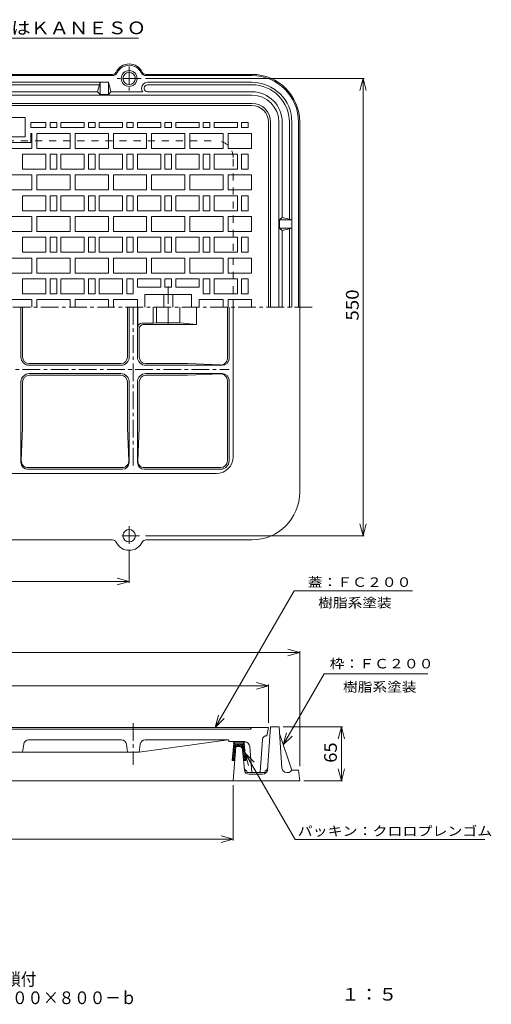
# Model space of a CAD drawing. Units: millimetres. Extents: x -980 to 613, y -687 to 688.
# Drawn here: x 46 to 613, y -687 to 498 of the extents above; entities that cross this region are included whole.
import ezdxf

# ---------------------------------------------------------------- set-up
doc = ezdxf.new("R2010")
doc.units = ezdxf.units.MM
doc.header["$LTSCALE"] = 5
doc.linetypes.add('JWW_CENTER1', pattern=[6.773333, 4.233333, -0.846667, 0.846667, -0.846667])
doc.linetypes.add('JWW_DASHED2', pattern=[3.386667, 1.693333, -1.693333])
for name, color, linetype in [('F-0ﾚｲﾔ', 7, 'Continuous'), ('その他', 7, 'Continuous'), ('寸法', 7, 'Continuous'), ('躯体', 7, 'Continuous'), ('通り芯', 7, 'Continuous')]:
    doc.layers.add(name, color=color, linetype=linetype)
doc.styles.add('ＭＳ ゴシック', font='txt', dxfattribs={"height": 1})

msp = doc.modelspace()

# ---------------------------------------------------------------- linework, layer by layer
at = {"layer": 'その他', "color": 7, "linetype": 'Continuous', "lineweight": 9}
for p, q in [((197.4, 427.1), (460.5, 427.1)), ((459, 427.1), (455.1, 412.6)), ((459, -122.9), (459, 427.1)), ((459, 427.1), (462.9, 412.6)), ((459, -122.9), (455.1, -108.4)), ((459, -122.9), (462.9, -108.4)), ((197.4, -122.9), (460.5, -122.9)), ((177.9, -140.4), (177.9, -179.4)), ((177.9, -177.9), (163.4, -174)), ((-372.1, -177.9), (177.9, -177.9)), ((177.9, -177.9), (163.4, -181.8)), ((376.1, -189.1), (281.3, -353.4)), ((376.1, -189.1), (518.3, -189.1)), ((382.9, -263.4), (368.4, -259.5)), ((-577.1, -263.4), (382.9, -263.4)), ((382.9, -263.4), (368.4, -267.3)), ((382.9, -399.9), (382.9, -261.9)), ((363.1, -374.5), (412.4, -289.1)), ((412.4, -289.1), (536.8, -289.1)), ((-539.6, -303.4), (345.4, -303.4)), ((345.4, -303.4), (330.9, -299.5)), ((345.4, -303.4), (330.9, -307.3)), ((345.4, -347.9), (345.4, -301.9)), ((281.3, -353.4), (285.2, -338.9)), ((281.3, -353.4), (291.9, -342.8)), ((363, -352.9), (434.4, -352.9)), ((432.9, -352.9), (429, -367.4)), ((432.9, -417.9), (432.9, -352.9)), ((432.9, -352.9), (436.7, -367.4)), ((363.1, -374.5), (367, -360)), ((363.1, -374.5), (373.7, -363.9)), ((317.4, -384.6), (377.2, -488.3)), ((317.4, -384.6), (328, -395.2)), ((317.4, -384.6), (321.3, -399.1)), ((432.9, -417.9), (429, -403.4)), ((432.9, -417.9), (436.7, -403.4)), ((302.9, -422.9), (302.9, -489.4)), ((387.9, -417.9), (434.4, -417.9)), ((302.9, -487.9), (288.4, -484)), ((-497.1, -487.9), (302.9, -487.9)), ((302.9, -487.9), (288.4, -491.8)), ((377.2, -488.3), (605.4, -488.3))]:
    msp.add_line(p, q, dxfattribs=at)
at = {"layer": '寸法', "color": 7, "linetype": 'Continuous', "lineweight": 9}
msp.add_line((-38.1, 475.6), (189.3, 475.6), dxfattribs=at)
at = {"layer": '躯体', "color": 2, "linetype": 'JWW_CENTER1', "lineweight": 9}
for p, q in [((177.9, 441.6), (177.9, 412.6)), ((192.4, 427.1), (163.4, 427.1)), ((177.9, -132.7), (177.9, -110.2)), ((190.4, -122.9), (165.4, -122.9))]:
    msp.add_line(p, q, dxfattribs=at)
at = {"layer": '躯体', "color": 2, "linetype": 'Continuous', "lineweight": 9}
for p, q in [((-352, 432.1), (157.7, 432.1)), ((-352, 430.6), (157.7, 430.6)), ((325.4, 432.1), (198, 432.1)), ((325.4, 430.6), (198, 430.6)), ((-347.1, 422.6), (152.9, 422.6)), ((-336.4, 419.6), (142.1, 419.6)), ((139.9, 411.1), (142.9, 422.6)), ((142.9, 422.6), (142.9, 407.8)), ((152.9, 422.6), (155.9, 411.1)), ((152.9, 422.6), (152.9, 407.8)), ((192.9, 415.6), (192.9, 415.1)), ((195.9, 415.6), (195.9, 415.1)), ((325.4, 422.6), (199.9, 422.6)), ((325.4, 419.6), (199.9, 419.6)), ((-519.6, 407.1), (325.4, 407.1)), ((-334.1, 411.1), (139.9, 411.1)), ((142.9, 407.8), (139.9, 411.1)), ((142.9, 407.8), (152.9, 407.8)), ((155.9, 411.1), (152.9, 407.8)), ((194.1, 411.1), (155.9, 411.1)), ((325.4, 411.1), (199.9, 411.1)), ((-519.6, 397.1), (325.4, 397.1)), ((347.9, 374.6), (347.9, 152.1)), ((357.9, 374.6), (357.9, 152.1)), ((361.9, 374.6), (361.9, 260.1)), ((370.4, 374.6), (370.4, 257.9)), ((373.4, 374.6), (373.4, 152.1)), ((381.4, 374.6), (381.4, 152.1)), ((382.9, 374.6), (382.9, 152.1)), ((358.6, 257.1), (361.9, 260.1)), ((358.6, 257.1), (358.6, 247.1)), ((373.4, 257.1), (358.6, 257.1)), ((361.9, 260.1), (373.4, 257.1)), ((361.9, 244.1), (358.6, 247.1)), ((373.4, 247.1), (358.6, 247.1)), ((373.4, 247.1), (361.9, 244.1)), ((361.9, 244.1), (361.9, 152.1)), ((370.4, 246.3), (370.4, 152.1)), ((302.9, -27.9), (302.9, 152.1)), ((382.9, 152.1), (382.9, -70.4)), ((-477.1, -47.9), (282.9, -47.9)), ((-352, -127.9), (157.7, -127.9)), ((325.3, -127.9), (198, -127.9)), ((344.2, -404.3), (347.7, -352.9)), ((358, -352.9), (347.7, -352.9)), ((361.5, -402.3), (358, -352.9)), ((358.6, -360.9), (373.4, -404.9)), ((303.5, -372.9), (301.8, -393.4)), ((306.2, -376.4), (302.9, -417.9)), ((305.8, -381.2), (303, -378.4)), ((306, -379.2), (303.2, -376.4)), ((306.1, -377.2), (303.3, -374.5)), ((307.4, -376.4), (303.5, -372.5)), ((304.8, -371.6), (304, -370.9)), ((304.5, -373), (304.4, -373.4)), ((315.3, -373.4), (304.4, -373.4)), ((314.8, -371.4), (304.9, -371.4)), ((306.6, -371.4), (305.6, -370.4)), ((313.6, -376.4), (306.2, -376.4)), ((309.5, -376.4), (306.5, -373.4)), ((308.8, -371.4), (307.8, -370.4)), ((317.1, -381.9), (308.6, -373.4)), ((310.9, -371.4), (309.9, -370.4)), ((316.9, -379.5), (310.8, -373.4)), ((313, -371.4), (312, -370.4)), ((316.6, -377.1), (312.9, -373.4)), ((316.3, -404.5), (313.6, -376.4)), ((316.2, -372.4), (314.1, -370.4)), ((316.4, -374.8), (315, -373.4)), ((315.2, -372.9), (315.3, -373.4)), ((318.2, -393.4), (316.2, -372.8)), ((304.9, -392.9), (302.1, -390.2)), ((305, -391), (302.2, -388.2)), ((305.2, -389), (302.4, -386.2)), ((305.3, -387.1), (302.5, -384.3)), ((305.5, -385.1), (302.7, -382.3)), ((305.7, -383.1), (302.9, -380.3)), ((317.3, -384.2), (314, -380.9)), ((317.6, -386.6), (314.2, -383.2)), ((317.8, -388.9), (314.5, -385.6)), ((318, -391.3), (314.7, -387.9)), ((318, -393.4), (314.9, -390.3)), ((304.8, -393.4), (301.8, -393.4)), ((303.2, -393.4), (301.9, -392.1)), ((315.9, -393.4), (315.2, -392.6)), ((318.2, -393.4), (315.2, -393.4)), ((319.3, -405.8), (319.3, -407.9)), ((341.3, -407.9), (319.3, -407.9)), ((322.3, -409.9), (338.2, -409.9)), ((341.3, -405.8), (341.3, -407.9)), ((367.4, -407.9), (369.1, -407.9)), ((371.2, -407), (373.4, -404.9)), ((381.4, -404.9), (373.4, -404.9)), ((382.9, -417.9), (381.4, -404.9)), ((382.9, -417.9), (-434.6, -417.9))]:
    msp.add_line(p, q, dxfattribs=at)
at = {"layer": '躯体', "color": 2, "linetype": 'JWW_DASHED2', "lineweight": 9}
for p, q in [((-477.1, 352.1), (282.9, 352.1)), ((302.9, 152.1), (302.9, 332.1))]:
    msp.add_line(p, q, dxfattribs=at)
at = {"layer": '躯体', "color": 3, "linetype": 'JWW_CENTER1', "lineweight": 9}
msp.add_line((397.9, 152.1), (-592.1, 152.1), dxfattribs=at)
at = {"layer": '躯体', "color": 2, "linetype": 'Continuous', "lineweight": 9}
for centre, radius in [((177.9, 427.1), 9.5), ((177.9, 427.1), 7.5), ((177.9, -122.9), 7.5)]:
    msp.add_circle(centre, radius, dxfattribs=at)
for centre, radius, start, end in [((177.9, 427.1), 17.5, 26.388, 153.612), ((177.9, 427.1), 16, 26.388, 153.612), ((157.7, 437.1), 5, 270, 333.6122), ((157.7, 437.1), 6.5, 270, 333.6122), ((198, 437.1), 6.5, 206.3878, 270), ((198, 437.1), 5, 206.3878, 270), ((325.4, 374.6), 57.5, 0, 90), ((325.4, 374.6), 56, 0, 90), ((199.9, 415.6), 7, 90, 180), ((199.9, 415.1), 7, 180, 214.8503), ((199.9, 415.6), 4, 90, 180), ((199.9, 415.1), 4, 180, 270), ((325.4, 374.6), 48, 0, 90), ((325.4, 374.6), 45, 0, 90), ((325.4, 374.6), 36.5, 0, 90), ((325.4, 374.6), 32.5, 0, 90), ((325.4, 374.6), 22.5, 0, 90), ((282.9, -27.9), 20, 270, 0), ((325.4, -70.4), 57.5, 270, 0), ((157.7, -132.9), 5, 26.3878, 90), ((198, -132.9), 5, 90, 153.6125), ((177.9, -122.9), 17.5, 206.388, 333.6119), ((309.4, -373.4), 6, 150.0006, 175.3997), ((309.4, -373.4), 5, 156.4226, 175.3997), ((310.2, -373.4), 5, 5.6306, 23.5774), ((310.2, -373.4), 6, 5.6306, 29.9994), ((320.1, -401.9), 4, 185.6306, 258.2379), ((340.4, -401.9), 4, 282.7396, 356.1214), ((367.4, -401.9), 6, 184.0142, 270), ((322.3, -403.9), 6, 185.6308, 270), ((338.2, -403.9), 6, 270, 356.1215), ((369.1, -404.9), 3, 270, 314.9996)]:
    msp.add_arc(centre, radius, start, end, dxfattribs=at)
at = {"layer": '躯体', "color": 2, "linetype": 'JWW_DASHED2', "lineweight": 9}
msp.add_arc((282.9, 332.1), 20, 0, 90, dxfattribs=at)
at = {"layer": '通り芯', "color": 3, "linetype": 'Continuous', "lineweight": 9}
for p, q in [((-519.6, 394.6), (325.4, 394.6)), ((-247.1, 380.1), (52.9, 380.1)), ((52.9, 380.1), (52.9, 357.1)), ((59.9, 374.1), (59.9, 368.1)), ((77.9, 374.1), (59.9, 374.1)), ((77.9, 368.1), (59.9, 368.1)), ((77.9, 374.1), (77.9, 368.1)), ((82.9, 374.1), (82.9, 368.1)), ((90.9, 374.1), (82.9, 374.1)), ((90.9, 368.1), (82.9, 368.1)), ((90.9, 374.1), (90.9, 368.1)), ((95.9, 374.1), (95.9, 368.1)), ((123.9, 374.1), (95.9, 374.1)), ((123.9, 368.1), (95.9, 368.1)), ((123.9, 374.1), (123.9, 368.1)), ((128.9, 374.1), (128.9, 368.1)), ((136.9, 374.1), (128.9, 374.1)), ((136.9, 368.1), (128.9, 368.1)), ((136.9, 374.1), (136.9, 368.1)), ((141.9, 374.1), (141.9, 368.1)), ((169.9, 374.1), (141.9, 374.1)), ((169.9, 368.1), (141.9, 368.1)), ((169.9, 374.1), (169.9, 368.1)), ((174.9, 374.1), (174.9, 368.1)), ((182.9, 374.1), (174.9, 374.1)), ((182.9, 368.1), (174.9, 368.1)), ((182.9, 374.1), (182.9, 368.1)), ((187.9, 374.1), (187.9, 368.1)), ((215.9, 374.1), (187.9, 374.1)), ((215.9, 368.1), (187.9, 368.1)), ((215.9, 374.1), (215.9, 368.1)), ((220.9, 374.1), (220.9, 368.1)), ((228.9, 374.1), (220.9, 374.1)), ((228.9, 368.1), (220.9, 368.1)), ((228.9, 374.1), (228.9, 368.1)), ((233.9, 374.1), (233.9, 368.1)), ((261.9, 374.1), (233.9, 374.1)), ((261.9, 368.1), (233.9, 368.1)), ((261.9, 374.1), (261.9, 368.1)), ((266.9, 374.1), (266.9, 368.1)), ((274.9, 374.1), (266.9, 374.1)), ((274.9, 368.1), (266.9, 368.1)), ((274.9, 374.1), (274.9, 368.1)), ((279.9, 374.1), (279.9, 368.1)), ((307.9, 374.1), (279.9, 374.1)), ((307.9, 368.1), (279.9, 368.1)), ((307.9, 374.1), (307.9, 368.1)), ((312.9, 374.1), (312.9, 368.1)), ((320.9, 374.1), (312.9, 374.1)), ((320.9, 368.1), (312.9, 368.1)), ((320.9, 374.1), (320.9, 368.1)), ((345.4, 374.6), (345.4, 152.1)), ((-247.1, 357.1), (52.9, 357.1)), ((60.9, 361.1), (59.9, 361.1)), ((59.9, 361.1), (59.9, 350.1)), ((60.9, 361.1), (60.9, 343.1)), ((66.9, 361.1), (66.9, 343.1)), ((106.9, 361.1), (66.9, 361.1)), ((106.9, 361.1), (106.9, 343.1)), ((112.9, 361.1), (112.9, 343.1)), ((152.9, 361.1), (112.9, 361.1)), ((152.9, 361.1), (152.9, 343.1)), ((158.9, 361.1), (158.9, 343.1)), ((198.9, 361.1), (158.9, 361.1)), ((198.9, 361.1), (198.9, 343.1)), ((204.9, 361.1), (204.9, 343.1)), ((244.9, 361.1), (204.9, 361.1)), ((244.9, 361.1), (244.9, 343.1)), ((250.9, 361.1), (250.9, 343.1)), ((290.9, 361.1), (250.9, 361.1)), ((290.9, 361.1), (290.9, 343.1)), ((296.9, 361.1), (296.9, 343.1)), ((324.9, 361.1), (296.9, 361.1)), ((324.9, 361.1), (324.9, 343.1)), ((59.9, 350.1), (20.9, 350.1)), ((60.9, 343.1), (20.9, 343.1)), ((49.9, 336.1), (49.9, 318.1)), ((77.9, 336.1), (49.9, 336.1)), ((106.9, 343.1), (66.9, 343.1)), ((77.9, 336.1), (77.9, 318.1)), ((82.9, 336.1), (82.9, 318.1)), ((90.9, 336.1), (82.9, 336.1)), ((90.9, 336.1), (90.9, 318.1)), ((95.9, 336.1), (95.9, 318.1)), ((123.9, 336.1), (95.9, 336.1)), ((152.9, 343.1), (112.9, 343.1)), ((123.9, 336.1), (123.9, 318.1)), ((128.9, 336.1), (128.9, 318.1)), ((136.9, 336.1), (128.9, 336.1)), ((136.9, 336.1), (136.9, 318.1)), ((141.9, 336.1), (141.9, 318.1)), ((169.9, 336.1), (141.9, 336.1)), ((198.9, 343.1), (158.9, 343.1)), ((169.9, 336.1), (169.9, 318.1)), ((174.9, 336.1), (174.9, 318.1)), ((182.9, 336.1), (174.9, 336.1)), ((182.9, 336.1), (182.9, 318.1)), ((187.9, 336.1), (187.9, 318.1)), ((215.9, 336.1), (187.9, 336.1)), ((244.9, 343.1), (204.9, 343.1)), ((215.9, 336.1), (215.9, 318.1)), ((220.9, 336.1), (220.9, 318.1)), ((228.9, 336.1), (220.9, 336.1)), ((228.9, 336.1), (228.9, 318.1)), ((233.9, 336.1), (233.9, 318.1)), ((261.9, 336.1), (233.9, 336.1)), ((290.9, 343.1), (250.9, 343.1)), ((261.9, 336.1), (261.9, 318.1)), ((266.9, 336.1), (266.9, 318.1)), ((274.9, 336.1), (266.9, 336.1)), ((274.9, 336.1), (274.9, 318.1)), ((279.9, 336.1), (279.9, 318.1)), ((307.9, 336.1), (279.9, 336.1)), ((324.9, 343.1), (296.9, 343.1)), ((307.9, 336.1), (307.9, 318.1)), ((312.9, 336.1), (312.9, 318.1)), ((320.9, 336.1), (312.9, 336.1)), ((320.9, 336.1), (320.9, 318.1)), ((60.9, 311.1), (20.9, 311.1)), ((77.9, 318.1), (49.9, 318.1)), ((60.9, 311.1), (60.9, 293.1)), ((66.9, 311.1), (66.9, 293.1)), ((106.9, 311.1), (66.9, 311.1)), ((90.9, 318.1), (82.9, 318.1)), ((123.9, 318.1), (95.9, 318.1)), ((106.9, 311.1), (106.9, 293.1)), ((112.9, 311.1), (112.9, 293.1)), ((152.9, 311.1), (112.9, 311.1)), ((136.9, 318.1), (128.9, 318.1)), ((169.9, 318.1), (141.9, 318.1)), ((152.9, 311.1), (152.9, 293.1)), ((158.9, 311.1), (158.9, 293.1)), ((198.9, 311.1), (158.9, 311.1)), ((182.9, 318.1), (174.9, 318.1)), ((215.9, 318.1), (187.9, 318.1)), ((198.9, 311.1), (198.9, 293.1)), ((204.9, 311.1), (204.9, 293.1)), ((244.9, 311.1), (204.9, 311.1)), ((228.9, 318.1), (220.9, 318.1)), ((261.9, 318.1), (233.9, 318.1)), ((244.9, 311.1), (244.9, 293.1)), ((250.9, 311.1), (250.9, 293.1)), ((290.9, 311.1), (250.9, 311.1)), ((274.9, 318.1), (266.9, 318.1)), ((307.9, 318.1), (279.9, 318.1)), ((290.9, 311.1), (290.9, 293.1)), ((296.9, 311.1), (296.9, 293.1)), ((324.9, 311.1), (296.9, 311.1)), ((320.9, 318.1), (312.9, 318.1)), ((324.9, 311.1), (324.9, 293.1)), ((60.9, 293.1), (20.9, 293.1)), ((49.9, 286.1), (49.9, 268.1)), ((77.9, 286.1), (49.9, 286.1)), ((106.9, 293.1), (66.9, 293.1)), ((77.9, 286.1), (77.9, 268.1)), ((82.9, 286.1), (82.9, 268.1)), ((90.9, 286.1), (82.9, 286.1)), ((90.9, 286.1), (90.9, 268.1)), ((95.9, 286.1), (95.9, 268.1)), ((123.9, 286.1), (95.9, 286.1)), ((152.9, 293.1), (112.9, 293.1)), ((123.9, 286.1), (123.9, 268.1)), ((128.9, 286.1), (128.9, 268.1)), ((136.9, 286.1), (128.9, 286.1)), ((136.9, 286.1), (136.9, 268.1)), ((141.9, 286.1), (141.9, 268.1)), ((169.9, 286.1), (141.9, 286.1)), ((198.9, 293.1), (158.9, 293.1)), ((169.9, 286.1), (169.9, 268.1)), ((174.9, 286.1), (174.9, 268.1)), ((182.9, 286.1), (174.9, 286.1)), ((182.9, 286.1), (182.9, 268.1)), ((187.9, 286.1), (187.9, 268.1)), ((215.9, 286.1), (187.9, 286.1)), ((244.9, 293.1), (204.9, 293.1)), ((215.9, 286.1), (215.9, 268.1)), ((220.9, 286.1), (220.9, 268.1)), ((228.9, 286.1), (220.9, 286.1)), ((228.9, 286.1), (228.9, 268.1)), ((233.9, 286.1), (233.9, 268.1)), ((261.9, 286.1), (233.9, 286.1)), ((290.9, 293.1), (250.9, 293.1)), ((261.9, 286.1), (261.9, 268.1)), ((266.9, 286.1), (266.9, 268.1)), ((274.9, 286.1), (266.9, 286.1)), ((274.9, 286.1), (274.9, 268.1)), ((279.9, 286.1), (279.9, 268.1)), ((307.9, 286.1), (279.9, 286.1)), ((324.9, 293.1), (296.9, 293.1)), ((307.9, 286.1), (307.9, 268.1)), ((312.9, 286.1), (312.9, 268.1)), ((320.9, 286.1), (312.9, 286.1)), ((320.9, 286.1), (320.9, 268.1)), ((60.9, 261.1), (20.9, 261.1)), ((77.9, 268.1), (49.9, 268.1)), ((60.9, 261.1), (60.9, 243.1)), ((66.9, 261.1), (66.9, 243.1)), ((106.9, 261.1), (66.9, 261.1)), ((90.9, 268.1), (82.9, 268.1)), ((123.9, 268.1), (95.9, 268.1)), ((106.9, 261.1), (106.9, 243.1)), ((112.9, 261.1), (112.9, 243.1)), ((152.9, 261.1), (112.9, 261.1)), ((136.9, 268.1), (128.9, 268.1)), ((169.9, 268.1), (141.9, 268.1)), ((152.9, 261.1), (152.9, 243.1)), ((158.9, 261.1), (158.9, 243.1)), ((198.9, 261.1), (158.9, 261.1)), ((182.9, 268.1), (174.9, 268.1)), ((215.9, 268.1), (187.9, 268.1)), ((198.9, 261.1), (198.9, 243.1)), ((204.9, 261.1), (204.9, 243.1)), ((244.9, 261.1), (204.9, 261.1)), ((228.9, 268.1), (220.9, 268.1)), ((261.9, 268.1), (233.9, 268.1)), ((244.9, 261.1), (244.9, 243.1)), ((250.9, 261.1), (250.9, 243.1)), ((290.9, 261.1), (250.9, 261.1)), ((274.9, 268.1), (266.9, 268.1)), ((307.9, 268.1), (279.9, 268.1)), ((290.9, 261.1), (290.9, 243.1)), ((296.9, 261.1), (296.9, 243.1)), ((324.9, 261.1), (296.9, 261.1)), ((320.9, 268.1), (312.9, 268.1)), ((324.9, 261.1), (324.9, 243.1)), ((60.9, 243.1), (20.9, 243.1)), ((106.9, 243.1), (66.9, 243.1)), ((152.9, 243.1), (112.9, 243.1)), ((198.9, 243.1), (158.9, 243.1)), ((244.9, 243.1), (204.9, 243.1)), ((290.9, 243.1), (250.9, 243.1)), ((324.9, 243.1), (296.9, 243.1)), ((49.9, 236.1), (49.9, 218.1)), ((77.9, 236.1), (49.9, 236.1)), ((77.9, 236.1), (77.9, 218.1)), ((82.9, 236.1), (82.9, 218.1)), ((90.9, 236.1), (82.9, 236.1)), ((90.9, 236.1), (90.9, 218.1)), ((95.9, 236.1), (95.9, 218.1)), ((123.9, 236.1), (95.9, 236.1)), ((123.9, 236.1), (123.9, 218.1)), ((128.9, 236.1), (128.9, 218.1)), ((136.9, 236.1), (128.9, 236.1)), ((136.9, 236.1), (136.9, 218.1)), ((141.9, 236.1), (141.9, 218.1)), ((169.9, 236.1), (141.9, 236.1)), ((169.9, 236.1), (169.9, 218.1)), ((174.9, 236.1), (174.9, 218.1)), ((182.9, 236.1), (174.9, 236.1)), ((182.9, 236.1), (182.9, 218.1)), ((187.9, 236.1), (187.9, 218.1)), ((215.9, 236.1), (187.9, 236.1)), ((215.9, 236.1), (215.9, 218.1)), ((220.9, 236.1), (220.9, 218.1)), ((228.9, 236.1), (220.9, 236.1)), ((228.9, 236.1), (228.9, 218.1)), ((233.9, 236.1), (233.9, 218.1)), ((261.9, 236.1), (233.9, 236.1)), ((261.9, 236.1), (261.9, 218.1)), ((266.9, 236.1), (266.9, 218.1)), ((274.9, 236.1), (266.9, 236.1)), ((274.9, 236.1), (274.9, 218.1)), ((279.9, 236.1), (279.9, 218.1)), ((307.9, 236.1), (279.9, 236.1)), ((307.9, 236.1), (307.9, 218.1)), ((312.9, 236.1), (312.9, 218.1)), ((320.9, 236.1), (312.9, 236.1)), ((320.9, 236.1), (320.9, 218.1)), ((77.9, 218.1), (49.9, 218.1)), ((90.9, 218.1), (82.9, 218.1)), ((123.9, 218.1), (95.9, 218.1)), ((136.9, 218.1), (128.9, 218.1)), ((169.9, 218.1), (141.9, 218.1)), ((182.9, 218.1), (174.9, 218.1)), ((215.9, 218.1), (187.9, 218.1)), ((228.9, 218.1), (220.9, 218.1)), ((261.9, 218.1), (233.9, 218.1)), ((274.9, 218.1), (266.9, 218.1)), ((307.9, 218.1), (279.9, 218.1)), ((320.9, 218.1), (312.9, 218.1)), ((60.9, 211.1), (20.9, 211.1)), ((60.9, 211.1), (60.9, 193.1)), ((66.9, 211.1), (66.9, 193.1)), ((106.9, 211.1), (66.9, 211.1)), ((106.9, 211.1), (106.9, 193.1)), ((112.9, 211.1), (112.9, 193.1)), ((152.9, 211.1), (112.9, 211.1)), ((152.9, 211.1), (152.9, 193.1)), ((158.9, 211.1), (158.9, 193.1)), ((198.9, 211.1), (158.9, 211.1)), ((198.9, 211.1), (198.9, 193.1)), ((204.9, 211.1), (204.9, 193.1)), ((244.9, 211.1), (204.9, 211.1)), ((244.9, 211.1), (244.9, 193.1)), ((250.9, 211.1), (250.9, 193.1)), ((290.9, 211.1), (250.9, 211.1)), ((290.9, 211.1), (290.9, 193.1)), ((296.9, 211.1), (296.9, 193.1)), ((324.9, 211.1), (296.9, 211.1)), ((324.9, 211.1), (324.9, 193.1)), ((60.9, 193.1), (20.9, 193.1)), ((106.9, 193.1), (66.9, 193.1)), ((152.9, 193.1), (112.9, 193.1)), ((198.9, 193.1), (158.9, 193.1)), ((244.9, 193.1), (204.9, 193.1)), ((290.9, 193.1), (250.9, 193.1)), ((324.9, 193.1), (296.9, 193.1)), ((49.9, 186.1), (49.9, 168.1)), ((77.9, 186.1), (49.9, 186.1)), ((77.9, 186.1), (77.9, 168.1)), ((82.9, 186.1), (82.9, 168.1)), ((90.9, 186.1), (82.9, 186.1)), ((90.9, 186.1), (90.9, 168.1)), ((95.9, 186.1), (95.9, 168.1)), ((123.9, 186.1), (95.9, 186.1)), ((123.9, 186.1), (123.9, 168.1)), ((128.9, 186.1), (128.9, 168.1)), ((136.9, 186.1), (128.9, 186.1)), ((136.9, 186.1), (136.9, 168.1)), ((141.9, 186.1), (141.9, 168.1)), ((169.9, 186.1), (141.9, 186.1)), ((169.9, 186.1), (169.9, 168.1)), ((174.9, 186.1), (174.9, 168.1)), ((182.9, 186.1), (174.9, 186.1)), ((182.9, 186.1), (182.9, 168.1)), ((215.9, 186.1), (187.9, 186.1)), ((187.9, 186.1), (187.9, 176.1)), ((215.9, 186.1), (215.9, 176.1)), ((228.9, 186.1), (220.9, 186.1)), ((220.9, 186.1), (220.9, 176.1)), ((228.9, 186.1), (228.9, 176.1)), ((261.9, 186.1), (233.9, 186.1)), ((233.9, 186.1), (233.9, 176.1)), ((261.9, 186.1), (261.9, 176.1)), ((266.9, 186.1), (266.9, 168.1)), ((274.9, 186.1), (266.9, 186.1)), ((274.9, 186.1), (274.9, 168.1)), ((279.9, 186.1), (279.9, 168.1)), ((307.9, 186.1), (279.9, 186.1)), ((307.9, 186.1), (307.9, 168.1)), ((312.9, 186.1), (312.9, 168.1)), ((320.9, 186.1), (312.9, 186.1)), ((320.9, 186.1), (320.9, 168.1)), ((77.9, 168.1), (49.9, 168.1)), ((90.9, 168.1), (82.9, 168.1)), ((123.9, 168.1), (95.9, 168.1)), ((136.9, 168.1), (128.9, 168.1)), ((169.9, 168.1), (141.9, 168.1)), ((182.9, 168.1), (174.9, 168.1)), ((215.9, 176.1), (187.9, 176.1)), ((252.9, 167.1), (196.9, 167.1)), ((196.9, 167.1), (196.9, 152.1)), ((219.4, 167.1), (219.4, 152.1)), ((228.9, 176.1), (220.9, 176.1)), ((230.4, 167.1), (230.4, 152.1)), ((261.9, 176.1), (233.9, 176.1)), ((252.9, 167.1), (252.9, 152.1)), ((274.9, 168.1), (266.9, 168.1)), ((307.9, 168.1), (279.9, 168.1)), ((320.9, 168.1), (312.9, 168.1)), ((60.9, 161.1), (20.9, 161.1)), ((60.9, 161.1), (60.9, 152.1)), ((106.9, 161.1), (66.9, 161.1)), ((66.9, 161.1), (66.9, 152.1)), ((106.9, 161.1), (106.9, 152.1)), ((152.9, 161.1), (112.9, 161.1)), ((112.9, 161.1), (112.9, 152.1)), ((152.9, 161.1), (152.9, 152.1)), ((187.9, 161.1), (158.9, 161.1)), ((158.9, 161.1), (158.9, 152.1)), ((187.9, 161.1), (187.9, 92.1)), ((290.9, 161.1), (261.9, 161.1)), ((261.9, 161.1), (261.9, 152.1)), ((290.9, 161.1), (290.9, 152.1)), ((324.9, 161.1), (296.9, 161.1)), ((296.9, 161.1), (296.9, 152.1)), ((324.9, 161.1), (324.9, 152.1)), ((47.9, 92.1), (47.9, 152.1)), ((49.9, 92.1), (49.9, 152.1)), ((175.9, 92.1), (175.9, 152.1)), ((177.9, 92.1), (177.9, 152.1)), ((188.2, 152.1), (188.2, 127.7)), ((206.6, 132.7), (206.6, 152.1)), ((210.9, 152.1), (210.9, 133.1)), ((238.9, 152.1), (238.9, 133.1)), ((258.9, 152.1), (258.9, 131.1)), ((295.9, 152.1), (295.9, 90.4)), ((297.9, 152.1), (297.9, 90.1)), ((193.2, 132.7), (206.4, 132.7)), ((258.9, 131.1), (194.9, 131.1)), ((210.9, 133.1), (206.6, 132.7)), ((238.9, 133.1), (210.9, 133.1)), ((258.9, 131.1), (238.9, 133.1)), ((189.9, 92.1), (189.9, 126.1)), ((57.9, 84.1), (167.9, 84.1)), ((197.9, 84.1), (247.9, 84.1)), ((287.5, 82.5), (247.9, 84.1)), ((57.9, 82.1), (167.9, 82.1)), ((57.9, 72.1), (167.9, 72.1)), ((289.9, 82.1), (197.9, 82.1)), ((289.9, 72.1), (197.9, 72.1)), ((287.5, 71.8), (247.9, 70.1)), ((47.9, -34.9), (47.9, 62.1)), ((49.9, 62.1), (49.9, 7.1)), ((57.9, 70.1), (167.9, 70.1)), ((175.9, 62.1), (175.9, 7.1)), ((177.9, -34.9), (177.9, 62.1)), ((187.9, -34.9), (187.9, 62.1)), ((189.9, 62.1), (189.9, 7.1)), ((197.9, 70.1), (247.9, 70.1)), ((295.9, -32.9), (295.9, 63.8)), ((297.9, -32.9), (297.9, 64.1)), ((48.2, -32.6), (49.9, 7.1)), ((177.5, -32.6), (175.9, 7.1)), ((188.2, -32.6), (189.9, 7.1)), ((55.9, -42.9), (169.9, -42.9)), ((56.2, -40.9), (169.5, -40.9)), ((287.9, -42.9), (195.9, -42.9)), ((287.9, -40.9), (196.2, -40.9)), ((-539.6, -353.4), (345.4, -353.4)), ((324.9, -353.4), (323.9, -355.4)), ((345.4, -353.4), (343.4, -363.4)), ((-381.1, -355.4), (323.9, -355.4)), ((51.2, -373.6), (49.9, -383.4)), ((57.1, -368.4), (168.6, -368.4)), ((174.5, -373.6), (175.9, -383.4)), ((189.9, -383.4), (296.9, -368.4)), ((191.2, -373.6), (189.9, -383.4)), ((197.1, -368.4), (277.9, -368.4)), ((277.9, -368.4), (296.9, -368.4)), ((297.9, -370.4), (296.9, -368.4)), ((316.8, -370.4), (297.7, -370.4)), ((316.8, -370.9), (316.8, -370.4)), ((322.8, -376.4), (325.2, -407.9)), ((338.1, -368.1), (335.5, -407.9)), ((-392.5, -383.4), (189.9, -383.4)), ((335.5, -407.9), (325.2, -407.9))]:
    msp.add_line(p, q, dxfattribs=at)
at = {"layer": '通り芯', "color": 3, "linetype": 'JWW_CENTER1', "lineweight": 9}
for p, q in [((224.9, 177.1), (224.9, 152.1)), ((182.9, 152.1), (182.9, -42.9)), ((224.9, 152.1), (224.9, 127.1)), ((-492.1, 77.1), (297.9, 77.1)), ((182.9, -348.4), (182.9, -398.4))]:
    msp.add_line(p, q, dxfattribs=at)
at = {"layer": '通り芯', "color": 3, "linetype": 'Continuous', "lineweight": 9}
for centre, radius, start, end in [((325.4, 374.6), 20, 0, 90), ((193.2, 127.7), 5, 90, 180), ((194.9, 126.1), 5, 90, 180), ((57.9, 92.1), 10, 180, 270), ((57.9, 92.1), 8, 180, 270), ((167.9, 92.1), 8, 270, 0), ((167.9, 92.1), 10, 270, 0), ((197.9, 92.1), 10, 180, 270), ((197.9, 92.1), 8, 180, 270), ((287.9, 90.4), 8, 267.6139, 0), ((289.9, 90.1), 8, 270, 0), ((57.9, 62.1), 10, 90, 180), ((167.9, 62.1), 10, 0, 90), ((197.9, 62.1), 10, 90, 180), ((287.9, 63.8), 8, 0, 92.3861), ((289.9, 64.1), 8, 0, 90), ((57.9, 62.1), 8, 90, 180), ((167.9, 62.1), 8, 0, 90), ((197.9, 62.1), 8, 90, 180), ((55.9, -34.9), 8, 180, 270), ((56.2, -32.9), 8, 177.6139, 270), ((169.5, -32.9), 8, 270, 2.3861), ((169.9, -34.9), 8, 270, 0), ((195.9, -34.9), 8, 180, 270), ((196.2, -32.9), 8, 177.6139, 270), ((287.9, -32.9), 8, 270, 0), ((287.9, -32.9), 10, 270, 0), ((343, -368.4), 5, 86.4424, 176.3086), ((57.1, -374.4), 6, 90, 172.4053), ((168.6, -374.4), 6, 7.5947, 90), ((197.1, -374.4), 6, 90, 172.4053), ((316.8, -376.9), 6, 4.3987, 90)]:
    msp.add_arc(centre, radius, start, end, dxfattribs=at)

# ---------------------------------------------------------------- texts
at = {"layer": 'F-0ﾚｲﾔ', "color": 2, "linetype": 'Continuous', "lineweight": 0, "style": 'ＭＳ ゴシック'}
for s, width, p in [('ハンドホール用鉄蓋\u3000簡易密閉形（簡易防水・防臭形）鎖付', 0.899074, (-438.4, -664)), ('ＳＭＲ－８－４００×８００－ｂ', 0.898333, (-93.6, -686.3))]:
    msp.add_text(s, height=15.24, dxfattribs=dict(at, width=width)).set_placement(p)
at = {"layer": 'F-0ﾚｲﾔ', "color": 2, "linetype": 'Continuous', "lineweight": 9, "style": 'ＭＳ ゴシック', "width": 1.083333}
msp.add_text('１：５', height=15.24, dxfattribs=at).set_placement((432.5, -682.1))
at = {"layer": 'その他', "color": 2, "linetype": 'Continuous', "lineweight": 9, "style": 'ＭＳ ゴシック'}
for s, width, p in [('550', 1.083333, (453.7, 135.9)), ('65', 1.0625, (427.5, -396))]:
    msp.add_text(s, height=15.24, rotation=90, dxfattribs=dict(at, width=width)).set_placement(p)
at = {"layer": '寸法', "color": 2, "linetype": 'Continuous', "lineweight": 9, "style": 'ＭＳ ゴシック', "width": 1.1125}
msp.add_text('反対側はＫＡＮＥＳＯ', height=15.24, dxfattribs=at).set_placement((-33.2, 480.4))
at = {"layer": '通り芯', "color": 7, "linetype": 'Continuous', "lineweight": 9, "style": 'ＭＳ ゴシック'}
for s, width, p in [('蓋：ＦＣ２００', 1.142857, (392.4, -184.4)), ('樹脂系塗装', 1.133333, (405.1, -209.2)), ('枠：ＦＣ２００', 1.142857, (418.9, -282.5)), ('樹脂系塗装', 1.133333, (434.9, -310.5)), ('パッキン：クロロプレンゴム', 1.153846, (380.4, -483.9))]:
    msp.add_text(s, height=11.43, dxfattribs=dict(at, width=width)).set_placement(p)

doc.saveas('drawing.dxf')
